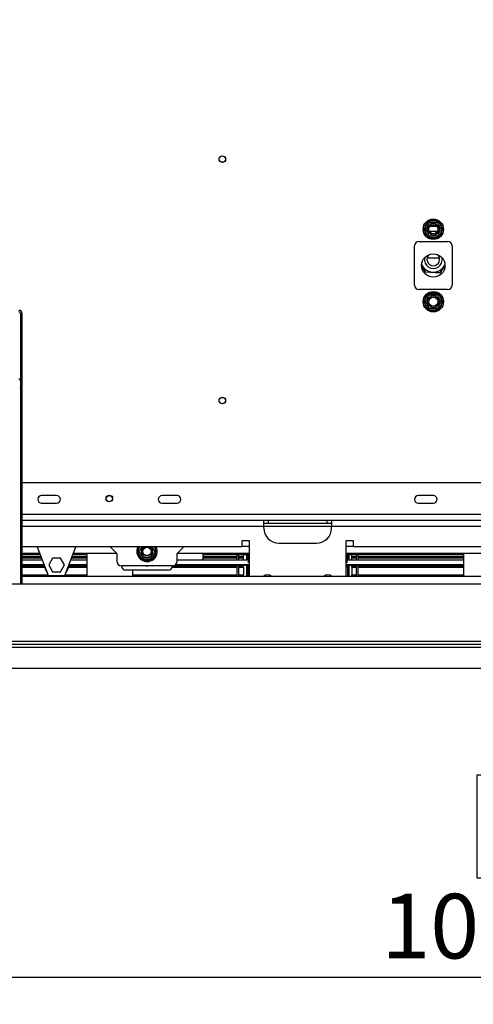
# Model space of a CAD drawing. Units: millimetres. Extents: x 125 to 4874, y 61 to 3614.
# Drawn here: x 1620 to 1921, y 206 to 859 of the extents above; entities that cross this region are included whole.
import ezdxf

# ---------------------------------------------------------------- set-up
doc = ezdxf.new("R2010")
doc.units = ezdxf.units.MM
doc.header["$LTSCALE"] = 18
doc.layers.add('FORMAT', color=7, linetype='Continuous')
doc.styles.add('SLDTEXTSTYLE1', font='TXT', dxfattribs={"width": 0.75})
doc.dimstyles.new('SLDDIMSTYLE0', dxfattribs={"dimtxt": 42.8625, "dimasz": 23.4, "dimexe": 0, "dimexo": 0.0625, "dimgap": 10.715625, "dimtad": 1, "dimdec": 0, "dimrnd": 1e-09, "dimzin": 12, "dimdsep": 46, "dimtxsty": 'SLDTEXTSTYLE1', "dimsah": 1, "dimcen": 0.09, "dimadec": 0, "dimazin": 3, "dimtfac": 1, "dimtdec": 0, "dimtofl": 0, "dimtmove": 0, "dimatfit": 3, "dimfxl": 0, "dimfrac": 2, "dimtolj": 1, "dimtzin": 12, "dimarcsym": 0})
doc.dimstyles.new('SLDDIMSTYLE2', dxfattribs={"dimtxt": 42.8625, "dimasz": 23.4, "dimexe": 0, "dimexo": 0.0625, "dimgap": 10.715625, "dimtad": 0, "dimtih": 1, "dimtoh": 1, "dimdec": 0, "dimrnd": 1e-09, "dimzin": 12, "dimdsep": 46, "dimtxsty": 'SLDTEXTSTYLE1', "dimblk1": 'NONE', "dimsah": 1, "dimcen": 0, "dimadec": 0, "dimazin": 3, "dimtfac": 1, "dimtdec": 0, "dimtmove": 0, "dimatfit": 3, "dimldrblk": 'NONE', "dimfxl": 0, "dimfrac": 2, "dimtolj": 1, "dimtzin": 12, "dimarcsym": 0})

# ---------------------------------------------------------------- blocks, each defined once
blk = doc.blocks.new('_D_8')
at = {"layer": 'FORMAT'}
for p, q in [((1710.57, 1186.59), (1697.53, 1186.59)), ((1697.53, 1186.59), (1697.53, 1110.39)), ((1802.17, 1186.59), (1815.21, 1186.59)), ((1815.21, 1186.59), (1815.21, 1110.39)), ((1781.17, 1178.17), (1745.54, 1118.8)), ((1697.53, 1110.39), (1710.57, 1110.39)), ((1815.21, 1110.39), (1802.17, 1110.39)), ((1479.39, 844.62), (1594.36, 1044.55)), ((1594.36, 1044.55), (1889.8, 1044.55)), ((1379.68, 671.24), (1479.39, 844.62))]:
    blk.add_line(p, q, dxfattribs=at)
blk.add_solid([(1479.39, 844.62), (1494.95, 862.66), (1487.15, 867.15)], dxfattribs=at)
at = {"layer": 'FORMAT', "attachment_point": 1, "style": 'SLDTEXTSTYLE1'}
for s, insert, char_height in [('7', (1742.24, 1185.32), 28.57), ('7', (1710.57, 1172.01), 42.86), ('"', (1784.47, 1172.01), 42.86), ('8', (1763.35, 1147.22), 28.57), ('%%c', (1622.94, 1099.8), 42.862), ('200mm', (1687.63, 1099.8), 42.862)]:
    blk.add_mtext(s, dxfattribs=dict(at, insert=insert, char_height=char_height))
blk = doc.blocks.new('_None')
blk = doc.blocks.new('_D_10')
at = {"layer": 'FORMAT'}
for p, q in [((1429.53, 739.93), (1429.53, 206.22)), ((2497.03, 410.96), (2497.03, 206.22)), ((1936.44, 358.16), (1923.4, 358.16)), ((1923.4, 358.16), (1923.4, 290.06)), ((2017.48, 358.16), (2030.52, 358.16)), ((2030.52, 358.16), (2030.52, 290.06)), ((1923.4, 290.06), (1936.44, 290.06)), ((2030.52, 290.06), (2017.48, 290.06)), ((1429.53, 224.22), (2497.03, 224.22))]:
    blk.add_line(p, q, dxfattribs=at)
for points in [[(1429.53, 224.22), (1452.93, 219.72), (1452.93, 228.72)], [(2497.03, 224.22), (2473.63, 228.72), (2473.63, 219.72)]]:
    blk.add_solid(points, dxfattribs=at)
at = {"layer": 'FORMAT', "char_height": 42.862, "attachment_point": 1, "style": 'SLDTEXTSTYLE1'}
for s, insert in [('42"', (1936.44, 345.31)), ('1068mm', (1860.04, 279.47))]:
    blk.add_mtext(s, dxfattribs=dict(at, insert=insert))

msp = doc.modelspace()

# ---------------------------------------------------------------- linework, layer by layer
at = {"color": 7, "linetype": 'Continuous', "lineweight": 25}
for p, q in [((1888.59, 720.73), (1890.87, 724.68)), ((1890.87, 724.68), (1891.45, 725.28)), ((1890.87, 724.68), (1891.73, 724.18)), ((1891.45, 725.28), (1892.25, 725.48)), ((1892.25, 724.48), (1892.25, 725.48)), ((1892.25, 725.48), (1896.81, 725.48)), ((1896.81, 724.48), (1896.81, 725.48)), ((1896.81, 725.48), (1897.62, 725.28)), ((1897.33, 724.18), (1898.2, 724.68)), ((1897.62, 725.28), (1898.2, 724.68)), ((1898.2, 724.68), (1900.48, 720.73)), ((1888.36, 719.93), (1888.59, 720.73)), ((1888.59, 719.13), (1888.36, 719.93)), ((1888.59, 720.73), (1889.45, 720.23)), ((1888.59, 719.13), (1889.45, 719.63)), ((1890.87, 715.18), (1888.59, 719.13)), ((1892.3, 721.93), (1896.77, 721.93)), ((1900.48, 719.13), (1898.2, 715.18)), ((1899.61, 720.23), (1900.48, 720.73)), ((1899.61, 719.63), (1900.48, 719.13)), ((1900.48, 720.73), (1900.71, 719.93)), ((1900.71, 719.93), (1900.48, 719.13)), ((1885.03, 711.93), (1904.03, 711.93)), ((1890.87, 715.18), (1891.73, 715.68)), ((1891.45, 714.58), (1890.87, 715.18)), ((1892.25, 714.38), (1891.45, 714.58)), ((1892.25, 714.38), (1892.25, 715.38)), ((1896.81, 714.38), (1892.25, 714.38)), ((1896.81, 714.38), (1896.81, 715.38)), ((1897.62, 714.58), (1896.81, 714.38)), ((1897.33, 715.68), (1898.2, 715.18)), ((1898.2, 715.18), (1897.62, 714.58)), ((1882.03, 682.93), (1882.03, 708.93)), ((1907.03, 708.93), (1907.03, 682.93)), ((1890.48, 701.03), (1898.59, 701.03)), ((1889.1, 691.62), (1886.79, 696.19)), ((1886.8, 696.39), (1889.17, 691.71)), ((1898.97, 691.17), (1902.28, 696.24)), ((1902.28, 696.07), (1899.02, 691.07)), ((1899.02, 691.07), (1889.1, 691.62)), ((1889.17, 691.71), (1898.97, 691.17)), ((1904.03, 679.93), (1885.03, 679.93)), ((1888.36, 671.93), (1888.59, 672.73)), ((1888.59, 672.73), (1890.87, 676.68)), ((1888.59, 672.73), (1889.45, 672.23)), ((1890.87, 676.68), (1891.45, 677.28)), ((1890.87, 676.68), (1891.73, 676.18)), ((1891.45, 677.28), (1892.25, 677.48)), ((1892.25, 676.48), (1892.25, 677.48)), ((1892.25, 677.48), (1896.81, 677.48)), ((1896.81, 676.48), (1896.81, 677.48)), ((1896.81, 677.48), (1897.62, 677.28)), ((1897.33, 676.18), (1898.2, 676.68)), ((1897.62, 677.28), (1898.2, 676.68)), ((1898.2, 676.68), (1900.48, 672.73)), ((1899.61, 672.23), (1900.48, 672.73)), ((1900.48, 672.73), (1900.71, 671.93)), ((1888.59, 671.13), (1888.36, 671.93)), ((1888.59, 671.13), (1889.45, 671.63)), ((1890.87, 667.18), (1888.59, 671.13)), ((1890.87, 667.18), (1891.73, 667.68)), ((1891.45, 666.58), (1890.87, 667.18)), ((1892.25, 666.38), (1891.45, 666.58)), ((1892.25, 666.38), (1892.25, 667.38)), ((1896.81, 666.38), (1892.25, 666.38)), ((1896.81, 666.38), (1896.81, 667.38)), ((1897.62, 666.58), (1896.81, 666.38)), ((1897.33, 667.68), (1898.2, 667.18)), ((1898.2, 667.18), (1897.62, 666.58)), ((1900.48, 671.13), (1898.2, 667.18)), ((1899.61, 671.63), (1900.48, 671.13)), ((1900.71, 671.93), (1900.48, 671.13)), ((1620.53, 664.22), (1620.53, 658.42)), ((1620.53, 664.22), (1621.53, 664.22)), ((1621.53, 664.22), (1621.53, 658.42)), ((1621.53, 658.42), (1620.53, 658.42)), ((1620.53, 658.42), (1620.53, 614.52)), ((1621.53, 658.42), (1621.53, 614.52)), ((1621.53, 614.52), (1620.53, 614.52)), ((1620.53, 614.08), (1620.53, 614.52)), ((1620.53, 614.08), (1621.53, 614.08)), ((1620.53, 614.08), (1620.53, 484.93)), ((1621.53, 614.08), (1621.53, 614.52)), ((1621.53, 614.08), (1621.53, 484.93)), ((1959.28, 551.93), (1621.53, 551.93)), ((1644.53, 543.43), (1634.53, 543.43)), ((1724.53, 543.43), (1714.53, 543.43)), ((1894.53, 543.43), (1884.53, 543.43)), ((1634.53, 538.43), (1644.53, 538.43)), ((1714.53, 538.43), (1724.53, 538.43)), ((1884.53, 538.43), (1894.53, 538.43)), ((1782.03, 526.93), (1621.53, 526.93)), ((1782.03, 522.93), (1782.03, 526.93)), ((1827.03, 526.93), (1782.03, 526.93)), ((1785.03, 524.93), (1782.03, 524.93)), ((1782.03, 521.93), (1782.03, 522.93)), ((1785.03, 526.93), (1785.03, 524.93)), ((1824.03, 524.93), (1785.03, 524.93)), ((1824.03, 524.93), (1824.03, 526.93)), ((1827.03, 524.93), (1824.03, 524.93)), ((2032.03, 526.93), (1827.03, 526.93)), ((1827.03, 526.93), (1827.03, 522.93)), ((1827.03, 521.93), (1827.03, 522.93)), ((2032.03, 522.93), (1827.03, 522.93)), ((1767.53, 509.43), (1621.53, 509.43)), ((1631.73, 509.43), (1639.03, 490.43)), ((1650.03, 490.43), (1657.34, 509.43)), ((1680.03, 509.43), (1684.53, 504.93)), ((1724.53, 504.93), (1729.03, 509.43)), ((1772.53, 513.43), (1767.53, 513.43)), ((1767.53, 513.43), (1767.53, 509.43)), ((1767.53, 509.93), (1772.53, 509.93)), ((1772.53, 489.93), (1772.53, 513.43)), ((1792.03, 511.93), (1817.03, 511.93)), ((1841.53, 513.43), (1836.53, 513.43)), ((1836.53, 513.43), (1836.53, 489.93)), ((1836.53, 509.93), (1841.53, 509.93)), ((1841.53, 509.43), (1841.53, 513.43)), ((2017.53, 509.43), (1841.53, 509.43)), ((1633.46, 504.93), (1621.53, 504.93)), ((1633.73, 504.23), (1621.53, 504.23)), ((1621.53, 503.06), (1634.18, 503.06)), ((1621.53, 502.78), (1634.28, 502.78)), ((1654.78, 502.78), (1664.83, 502.78)), ((1654.89, 503.06), (1664.83, 503.06)), ((1664.83, 504.23), (1655.34, 504.23)), ((1684.53, 504.93), (1655.61, 504.93)), ((1664.83, 489.93), (1664.83, 504.93)), ((1684.53, 504.93), (1684.53, 499.93)), ((1698.36, 506.43), (1698.59, 507.23)), ((1698.59, 505.63), (1698.36, 506.43)), ((1699.45, 506.73), (1698.59, 507.23)), ((1699.45, 506.13), (1698.59, 505.63)), ((1700.87, 501.68), (1698.59, 505.63)), ((1710.48, 505.63), (1708.2, 501.68)), ((1710.48, 507.23), (1709.61, 506.73)), ((1710.48, 505.63), (1709.61, 506.13)), ((1710.48, 507.23), (1710.71, 506.43)), ((1710.71, 506.43), (1710.48, 505.63)), ((1772.53, 504.93), (1724.53, 504.93)), ((1724.53, 499.93), (1724.53, 504.93)), ((1741.53, 504.93), (1741.53, 501.23)), ((1770.53, 504.23), (1741.53, 504.23)), ((1741.53, 503.06), (1764.33, 503.06)), ((1741.53, 502.78), (1764.33, 502.78)), ((1764.33, 500.83), (1764.33, 504.23)), ((1765.53, 500.83), (1765.53, 504.23)), ((1765.53, 503.06), (1768.53, 503.06)), ((1765.53, 502.78), (1768.53, 502.78)), ((1768.53, 503.06), (1768.53, 504.23)), ((1768.53, 502.78), (1768.53, 503.06)), ((1768.53, 502.32), (1768.53, 502.78)), ((1770.53, 504.23), (1770.53, 504.93)), ((1770.53, 504.93), (1770.53, 500.83)), ((1771.53, 504.93), (1771.53, 500.83)), ((1772.53, 504.23), (1771.53, 504.23)), ((2022.53, 504.93), (1836.53, 504.93)), ((1836.53, 504.23), (1837.53, 504.23)), ((1837.53, 504.93), (1837.53, 500.83)), ((1838.53, 504.93), (1838.53, 500.83)), ((1838.53, 504.23), (1838.53, 504.93)), ((1914.83, 504.23), (1838.53, 504.23)), ((1840.53, 503.06), (1840.53, 504.23)), ((1840.53, 502.78), (1840.53, 503.06)), ((1840.53, 503.06), (1843.53, 503.06)), ((1840.53, 502.78), (1843.53, 502.78)), ((1840.53, 502.32), (1840.53, 502.78)), ((1843.53, 500.83), (1843.53, 504.23)), ((1844.73, 500.83), (1844.73, 504.23)), ((1844.73, 503.06), (1914.83, 503.06)), ((1844.73, 502.78), (1914.83, 502.78)), ((1914.83, 489.93), (1914.83, 504.93)), ((1621.53, 502.32), (1634.46, 502.32)), ((1621.53, 502.27), (1634.48, 502.27)), ((1621.53, 502.12), (1634.54, 502.12)), ((1621.53, 500.83), (1635.03, 500.83)), ((1621.53, 497.84), (1636.18, 497.84)), ((1636.49, 497.03), (1621.53, 497.03)), ((1621.53, 496.42), (1636.6, 496.42)), ((1621.53, 496.13), (1636.65, 496.13)), ((1621.53, 496.08), (1636.66, 496.08)), ((1641.91, 502.03), (1639.28, 497.48)), ((1639.28, 497.48), (1641.91, 492.93)), ((1647.16, 502.03), (1641.91, 502.03)), ((1649.79, 497.48), (1647.16, 502.03)), ((1647.16, 492.93), (1649.79, 497.48)), ((1652.41, 496.08), (1664.83, 496.08)), ((1652.42, 496.13), (1664.83, 496.13)), ((1652.46, 496.42), (1664.83, 496.42)), ((1664.83, 497.03), (1652.57, 497.03)), ((1652.88, 497.84), (1664.83, 497.84)), ((1654.03, 500.83), (1664.83, 500.83)), ((1654.53, 502.12), (1664.83, 502.12)), ((1654.59, 502.27), (1664.83, 502.27)), ((1654.61, 502.32), (1664.83, 502.32)), ((1721.53, 496.93), (1687.53, 496.93)), ((1701.73, 502.18), (1700.87, 501.68)), ((1701.45, 501.08), (1700.87, 501.68)), ((1702.25, 500.88), (1701.45, 501.08)), ((1702.25, 501.88), (1702.25, 500.88)), ((1706.81, 500.88), (1702.25, 500.88)), ((1706.81, 501.88), (1706.81, 500.88)), ((1707.62, 501.08), (1706.81, 500.88)), ((1708.2, 501.68), (1707.33, 502.18)), ((1708.2, 501.68), (1707.62, 501.08)), ((1721.41, 496.08), (1764.33, 496.08)), ((1721.42, 496.13), (1764.33, 496.13)), ((1721.49, 496.42), (1764.33, 496.42)), ((1772.53, 497.03), (1722.32, 497.03)), ((1723.68, 497.84), (1772.53, 497.84)), ((1724.53, 500.83), (1772.53, 500.83)), ((1741.51, 500.83), (1741.53, 501.23)), ((1741.53, 502.32), (1764.33, 502.32)), ((1741.53, 502.27), (1764.33, 502.27)), ((1741.53, 502.12), (1764.33, 502.12)), ((1764.33, 489.93), (1764.33, 497.03)), ((1765.53, 502.32), (1768.53, 502.32)), ((1765.53, 502.27), (1768.53, 502.27)), ((1765.53, 502.12), (1768.53, 502.12)), ((1765.53, 489.93), (1765.53, 497.03)), ((1765.53, 496.42), (1768.53, 496.42)), ((1765.53, 496.13), (1768.53, 496.13)), ((1765.53, 496.08), (1768.53, 496.08)), ((1768.53, 500.83), (1768.53, 502.12)), ((1768.53, 496.42), (1768.53, 497.03)), ((1768.53, 496.13), (1768.53, 496.42)), ((1768.53, 496.08), (1768.53, 496.13)), ((1768.53, 496.08), (1768.53, 490.97)), ((1770.53, 497.03), (1770.53, 489.93)), ((1771.53, 497.03), (1771.53, 489.93)), ((1836.53, 500.83), (1914.83, 500.83)), ((1836.53, 497.84), (1914.83, 497.84)), ((1914.83, 497.03), (1836.53, 497.03)), ((1837.53, 497.03), (1837.53, 489.93)), ((1838.53, 497.03), (1838.53, 489.93)), ((1840.53, 502.32), (1843.53, 502.32)), ((1840.53, 502.27), (1843.53, 502.27)), ((1840.53, 502.12), (1840.53, 502.27)), ((1840.53, 502.12), (1843.53, 502.12)), ((1840.53, 500.83), (1840.53, 502.12)), ((1840.53, 496.42), (1840.53, 497.03)), ((1840.53, 496.13), (1840.53, 496.42)), ((1840.53, 496.42), (1843.53, 496.42)), ((1840.53, 496.13), (1843.53, 496.13)), ((1840.53, 496.08), (1840.53, 496.13)), ((1840.53, 496.08), (1843.53, 496.08)), ((1840.53, 496.08), (1840.53, 490.97)), ((1843.53, 489.93), (1843.53, 497.03)), ((1844.73, 502.32), (1914.83, 502.32)), ((1844.73, 502.27), (1914.83, 502.27)), ((1844.73, 502.12), (1914.83, 502.12)), ((1844.73, 489.93), (1844.73, 497.03)), ((1844.73, 496.42), (1914.83, 496.42)), ((1844.73, 496.13), (1914.83, 496.13)), ((1844.73, 496.08), (1914.83, 496.08)), ((1621.53, 490.97), (1638.83, 490.97)), ((1621.53, 490.67), (1638.94, 490.67)), ((1621.53, 489.93), (2454.03, 489.93)), ((1639.03, 490.43), (1650.03, 490.43)), ((1641.2, 490.43), (1642.57, 489.93)), ((1641.91, 492.93), (1647.16, 492.93)), ((1650.13, 490.67), (1664.83, 490.67)), ((1650.24, 490.97), (1664.83, 490.97)), ((1718.53, 493.93), (1690.53, 493.93)), ((1694.83, 493.93), (1694.83, 489.93)), ((1694.83, 490.97), (1764.33, 490.97)), ((1694.83, 490.67), (1764.33, 490.67)), ((1765.53, 490.97), (1768.53, 490.97)), ((1765.53, 490.67), (1768.53, 490.67)), ((1768.53, 490.67), (1768.53, 490.97)), ((1768.53, 489.93), (1768.53, 490.67)), ((1771.53, 495.93), (1772.53, 495.93)), ((1837.53, 495.93), (1836.53, 495.93)), ((1840.53, 490.97), (1843.53, 490.97)), ((1840.53, 490.67), (1840.53, 490.97)), ((1840.53, 489.93), (1840.53, 490.67)), ((1840.53, 490.67), (1843.53, 490.67)), ((1844.73, 490.97), (1914.83, 490.97)), ((1844.73, 490.67), (1914.83, 490.67)), ((383.03, 484.93), (2476.03, 484.93)), ((1469.53, 446.93), (2323.03, 446.93)), ((1469.53, 444.93), (2323.03, 444.93)), ((460.13, 442.93), (2475.03, 442.93)), ((460.13, 428.93), (2496.93, 428.93))]:
    msp.add_line(p, q, dxfattribs=at)
at = {"color": 8, "linetype": 'Continuous', "lineweight": 25}
for p, q in [((1897.13, 718.43), (1891.94, 718.43)), ((2337.03, 530.93), (1621.53, 530.93)), ((1782.03, 522.93), (1621.53, 522.93)), ((1827.03, 522.93), (1782.03, 522.93)), ((1698.59, 507.23), (1699.86, 509.43)), ((1709.21, 509.43), (1710.48, 507.23)), ((1772.11, 504.23), (1772.11, 500.7)), ((1836.96, 504.23), (1836.96, 500.7))]:
    msp.add_line(p, q, dxfattribs=at)
at = {"color": 7, "linetype": 'Continuous', "lineweight": 25, "flags": 128}
for points in [[(1641.89, 489.93), (1641.04, 490.28), (1640.75, 490.43)], [(1646.49, 489.93), (1647.67, 490.34), (1647.87, 490.43)], [(1648.31, 490.43), (1647.75, 490.16), (1647.18, 489.93)]]:
    msp.add_lwpolyline(points, dxfattribs=at)
at = {"color": 7, "linetype": 'Continuous', "lineweight": 25}
for centre, radius in [((1754.53, 766.43), 2.2), ((1754.53, 766.43), 2.1), ((1894.53, 719.93), 6.75), ((1894.53, 719.93), 3.94), ((1894.53, 719.93), 3), ((1894.53, 695.93), 7.75), ((1894.53, 671.93), 6.75), ((1894.53, 671.93), 3.94), ((1894.53, 671.93), 3), ((1754.53, 606.43), 2.2), ((1754.53, 606.43), 2.1), ((1679.53, 541.43), 2.2), ((1679.53, 541.43), 2.1), ((1704.53, 506.43), 3), ((1704.53, 506.43), 2.9), ((1704.53, 506.43), 2.8)]:
    msp.add_circle(centre, radius, dxfattribs=at)
for centre, radius, start, end in [((1894.53, 719.93), 6, 127.66835, 172.33165), ((1894.53, 719.93), 6, 67.66835, 112.33165), ((1894.53, 719.93), 6, 7.66835, 52.33165), ((1894.53, 719.93), 6, 187.66835, 232.33165), ((1894.53, 719.93), 6, 307.66835, 352.33165), ((1885.03, 708.93), 3, 90, 180), ((1894.53, 719.93), 6, 247.66835, 292.33165), ((1904.03, 708.93), 3, 0, 90), ((1894.53, 699.93), 6, 170.33044, 9.66957), ((1894.53, 699.93), 4.2, 128.15106, 51.84894), ((1894.53, 699.93), 8.4, 203.22278, 336.77722), ((1885.03, 682.93), 3, 180, 270), ((1904.03, 682.93), 3, 270, 0), ((1894.53, 671.93), 6, 127.66835, 172.33165), ((1894.53, 671.93), 6, 67.66835, 112.33165), ((1894.53, 671.93), 6, 7.66835, 52.33165), ((1619.57, 664.18), 1.97, 1.01019, 90.97576), ((1894.53, 671.93), 6, 187.66835, 232.33165), ((1894.53, 671.93), 6, 247.66835, 292.33165), ((1894.53, 671.93), 6, 307.66835, 352.33165), ((1619.55, 664.2), 0.983, 1.01019, 90.97576), ((1634.53, 540.93), 2.5, 90, 270), ((1644.53, 540.93), 2.5, 270, 90), ((1714.53, 540.93), 2.5, 90, 270), ((1724.53, 540.93), 2.5, 270, 90), ((1884.53, 540.93), 2.5, 90, 270), ((1894.53, 540.93), 2.5, 270, 90), ((1792.03, 521.93), 10, 180, 270), ((1817.03, 521.93), 10, 270, 0), ((1704.53, 506.43), 6.75, 153.6122, 300), ((1704.53, 506.43), 3.94, 130.41744, 300), ((1704.53, 506.43), 3.94, 300, 49.58256), ((1704.53, 506.43), 6.75, 300, 26.3878), ((1704.53, 506.43), 6, 187.66835, 232.33165), ((1704.53, 506.43), 6, 307.66835, 352.33165), ((1644.53, 497.48), 8, 184.37802, 217.697), ((1644.53, 497.48), 7.8, 190.33053, 211.74449), ((1644.53, 497.48), 8, 322.303, 355.62198), ((1644.53, 497.48), 7.8, 328.25551, 349.66947), ((1687.53, 499.93), 3, 180, 270), ((1690.53, 496.93), 3, 180, 270), ((1704.53, 506.43), 6, 247.66835, 292.33165), ((1704.53, 499.93), 3.1, 255.40745, 284.59255), ((1718.53, 496.93), 3, 270, 0), ((1721.53, 499.93), 3, 270, 0), ((1774.53, 498.93), 3, 131.81031, 180), ((1834.53, 498.93), 3, 360, 48.18969), ((1784.53, 487.43), 3.5, 45.58469, 134.41531), ((1824.53, 487.43), 3.5, 45.58469, 134.41531)]:
    msp.add_arc(centre, radius, start, end, dxfattribs=at)
at = {"color": 8, "linetype": 'Continuous', "lineweight": 25}
for start, end in [(150, 172.33165), (7.66835, 30)]:
    msp.add_arc((1704.53, 506.43), 6, start, end, dxfattribs=at)
at = {"color": 7, "linetype": 'Continuous', "lineweight": 25}
for points, knots in [([(1889.28, 719.93), (1889.29, 719.96), (1889.33, 720.01), (1889.57, 720.43), (1889.94, 721.07), (1890.38, 721.83), (1890.81, 722.58), (1891.19, 723.24), (1891.52, 723.82), (1891.78, 724.26), (1891.89, 724.46), (1891.9, 724.47), (1891.91, 724.48)], [0, 0, 0, 0, 0.115719, 0.231594, 0.349263, 0.455471, 0.550002, 0.639991, 0.733866, 0.836939, 0.950516, 1, 1, 1, 1]), ([(1891.45, 725.28), (1891.45, 725.28), (1891.47, 725.24), (1891.55, 725.09), (1891.68, 724.87), (1891.81, 724.65), (1891.89, 724.51), (1891.9, 724.49), (1891.91, 724.48)], [0, 0, 0, 0, 0.004162, 0.09651, 0.357505, 0.581507, 0.790467, 1, 1, 1, 1]), ([(1891.91, 724.48), (1891.94, 724.48), (1892, 724.48), (1892.49, 724.48), (1893.22, 724.48), (1894.11, 724.48), (1894.97, 724.48), (1895.74, 724.48), (1896.4, 724.48), (1896.9, 724.48), (1897.14, 724.48), (1897.15, 724.48), (1897.16, 724.48)], [0, 0, 0, 0, 0.1157185, 0.2315943, 0.3492626, 0.4554707, 0.5500022, 0.639991, 0.7338656, 0.8369388, 0.9505161, 1, 1, 1, 1]), ([(1897.16, 724.48), (1897.17, 724.49), (1897.18, 724.51), (1897.26, 724.65), (1897.38, 724.87), (1897.51, 725.09), (1897.6, 725.24), (1897.62, 725.28), (1897.62, 725.28)], [0, 0, 0, 0, 0.209533, 0.418493, 0.642495, 0.90349, 0.995838, 1, 1, 1, 1]), ([(1897.16, 724.48), (1897.17, 724.46), (1897.2, 724.41), (1897.43, 724.01), (1897.8, 723.36), (1898.18, 722.71), (1898.54, 722.09), (1898.89, 721.49), (1899.25, 720.85), (1899.55, 720.34), (1899.75, 719.99), (1899.78, 719.95), (1899.79, 719.93)], [0, 0, 0, 0, 0.103374, 0.227402, 0.345681, 0.452315, 0.499829, 0.594514, 0.689001, 0.787163, 0.89589, 1, 1, 1, 1]), ([(1888.36, 719.93), (1888.36, 719.93), (1888.41, 719.93), (1888.57, 719.93), (1888.83, 719.93), (1889.08, 719.93), (1889.25, 719.93), (1889.27, 719.93), (1889.28, 719.93)], [0, 0, 0, 0, 0.004162, 0.09651, 0.357505, 0.581507, 0.790467, 1, 1, 1, 1]), ([(1891.91, 715.38), (1891.89, 715.4), (1891.87, 715.45), (1891.64, 715.85), (1891.26, 716.49), (1890.89, 717.15), (1890.53, 717.77), (1890.18, 718.37), (1889.81, 719.01), (1889.52, 719.52), (1889.32, 719.86), (1889.29, 719.91), (1889.28, 719.93)], [0, 0, 0, 0, 0.1033737, 0.2274024, 0.3456813, 0.4523152, 0.4998294, 0.5945143, 0.6890008, 0.787163, 0.8958903, 1, 1, 1, 1]), ([(1899.79, 719.93), (1899.77, 719.9), (1899.74, 719.85), (1899.5, 719.43), (1899.13, 718.79), (1898.69, 718.02), (1898.26, 717.28), (1897.87, 716.61), (1897.54, 716.04), (1897.29, 715.6), (1897.17, 715.4), (1897.16, 715.38), (1897.16, 715.38)], [0, 0, 0, 0, 0.115719, 0.231594, 0.349263, 0.455471, 0.550002, 0.639991, 0.733866, 0.836939, 0.950516, 1, 1, 1, 1]), ([(1899.79, 719.93), (1899.8, 719.93), (1899.82, 719.93), (1899.98, 719.93), (1900.23, 719.93), (1900.49, 719.93), (1900.66, 719.93), (1900.71, 719.93), (1900.71, 719.93)], [0, 0, 0, 0, 0.209533, 0.418493, 0.642495, 0.90349, 0.995838, 1, 1, 1, 1]), ([(1891.45, 714.58), (1891.45, 714.58), (1891.47, 714.62), (1891.55, 714.77), (1891.68, 714.99), (1891.81, 715.21), (1891.89, 715.35), (1891.9, 715.37), (1891.91, 715.38)], [0, 0, 0, 0, 0.004162, 0.09651, 0.357505, 0.581507, 0.790467, 1, 1, 1, 1]), ([(1897.16, 715.38), (1897.13, 715.38), (1897.07, 715.38), (1896.58, 715.38), (1895.84, 715.38), (1894.96, 715.38), (1894.1, 715.38), (1893.33, 715.38), (1892.67, 715.38), (1892.16, 715.38), (1891.93, 715.38), (1891.91, 715.38), (1891.91, 715.38)], [0, 0, 0, 0, 0.115719, 0.231594, 0.349263, 0.455471, 0.550002, 0.639991, 0.733866, 0.836939, 0.950516, 1, 1, 1, 1]), ([(1897.16, 715.38), (1897.17, 715.37), (1897.18, 715.35), (1897.26, 715.21), (1897.38, 714.99), (1897.51, 714.77), (1897.6, 714.62), (1897.62, 714.58), (1897.62, 714.58)], [0, 0, 0, 0, 0.2095327, 0.4184926, 0.6424952, 0.9034901, 0.9958384, 1, 1, 1, 1]), ([(1889.28, 671.93), (1889.29, 671.96), (1889.33, 672.01), (1889.57, 672.43), (1889.94, 673.07), (1890.38, 673.83), (1890.81, 674.58), (1891.19, 675.24), (1891.52, 675.82), (1891.78, 676.26), (1891.89, 676.46), (1891.9, 676.47), (1891.91, 676.48)], [0, 0, 0, 0, 0.115719, 0.231594, 0.349263, 0.455471, 0.550002, 0.639991, 0.733866, 0.836939, 0.950516, 1, 1, 1, 1]), ([(1891.45, 677.28), (1891.45, 677.28), (1891.47, 677.24), (1891.55, 677.09), (1891.68, 676.87), (1891.81, 676.65), (1891.89, 676.51), (1891.9, 676.49), (1891.91, 676.48)], [0, 0, 0, 0, 0.004162, 0.09651, 0.357505, 0.581507, 0.790467, 1, 1, 1, 1]), ([(1891.91, 676.48), (1891.94, 676.48), (1892, 676.48), (1892.49, 676.48), (1893.22, 676.48), (1894.11, 676.48), (1894.97, 676.48), (1895.74, 676.48), (1896.4, 676.48), (1896.9, 676.48), (1897.14, 676.48), (1897.15, 676.48), (1897.16, 676.48)], [0, 0, 0, 0, 0.1157185, 0.2315943, 0.3492626, 0.4554707, 0.5500022, 0.639991, 0.7338656, 0.8369388, 0.9505161, 1, 1, 1, 1]), ([(1897.16, 676.48), (1897.17, 676.49), (1897.18, 676.51), (1897.26, 676.65), (1897.38, 676.87), (1897.51, 677.09), (1897.6, 677.24), (1897.62, 677.28), (1897.62, 677.28)], [0, 0, 0, 0, 0.209533, 0.418493, 0.642495, 0.90349, 0.995838, 1, 1, 1, 1]), ([(1897.16, 676.48), (1897.17, 676.46), (1897.2, 676.41), (1897.43, 676.01), (1897.8, 675.36), (1898.18, 674.71), (1898.54, 674.09), (1898.89, 673.49), (1899.25, 672.85), (1899.55, 672.34), (1899.75, 671.99), (1899.78, 671.95), (1899.79, 671.93)], [0, 0, 0, 0, 0.103374, 0.227402, 0.345681, 0.452315, 0.499829, 0.594514, 0.689001, 0.787163, 0.89589, 1, 1, 1, 1]), ([(1888.36, 671.93), (1888.36, 671.93), (1888.41, 671.93), (1888.57, 671.93), (1888.83, 671.93), (1889.08, 671.93), (1889.25, 671.93), (1889.27, 671.93), (1889.28, 671.93)], [0, 0, 0, 0, 0.004162, 0.09651, 0.357505, 0.581507, 0.790467, 1, 1, 1, 1]), ([(1891.91, 667.38), (1891.89, 667.4), (1891.87, 667.45), (1891.64, 667.85), (1891.26, 668.49), (1890.89, 669.15), (1890.53, 669.77), (1890.18, 670.37), (1889.81, 671.01), (1889.52, 671.52), (1889.32, 671.86), (1889.29, 671.91), (1889.28, 671.93)], [0, 0, 0, 0, 0.103374, 0.227402, 0.345681, 0.452315, 0.499829, 0.594514, 0.689001, 0.787163, 0.89589, 1, 1, 1, 1]), ([(1891.45, 666.58), (1891.45, 666.58), (1891.47, 666.62), (1891.55, 666.77), (1891.68, 666.99), (1891.81, 667.21), (1891.89, 667.35), (1891.9, 667.37), (1891.91, 667.38)], [0, 0, 0, 0, 0.004162, 0.09651, 0.357505, 0.581507, 0.790467, 1, 1, 1, 1]), ([(1897.16, 667.38), (1897.13, 667.38), (1897.07, 667.38), (1896.58, 667.38), (1895.84, 667.38), (1894.96, 667.38), (1894.1, 667.38), (1893.33, 667.38), (1892.67, 667.38), (1892.16, 667.38), (1891.93, 667.38), (1891.91, 667.38), (1891.91, 667.38)], [0, 0, 0, 0, 0.115719, 0.231594, 0.349263, 0.455471, 0.550002, 0.639991, 0.733866, 0.836939, 0.950516, 1, 1, 1, 1]), ([(1899.79, 671.93), (1899.77, 671.9), (1899.74, 671.85), (1899.5, 671.43), (1899.13, 670.79), (1898.69, 670.02), (1898.26, 669.28), (1897.87, 668.61), (1897.54, 668.04), (1897.29, 667.6), (1897.17, 667.4), (1897.16, 667.38), (1897.16, 667.38)], [0, 0, 0, 0, 0.115719, 0.231594, 0.349263, 0.455471, 0.550002, 0.639991, 0.733866, 0.836939, 0.950516, 1, 1, 1, 1]), ([(1897.16, 667.38), (1897.17, 667.37), (1897.18, 667.35), (1897.26, 667.21), (1897.38, 666.99), (1897.51, 666.77), (1897.6, 666.62), (1897.62, 666.58), (1897.62, 666.58)], [0, 0, 0, 0, 0.2095327, 0.4184926, 0.6424952, 0.9034901, 0.9958384, 1, 1, 1, 1]), ([(1899.79, 671.93), (1899.8, 671.93), (1899.82, 671.93), (1899.98, 671.93), (1900.23, 671.93), (1900.49, 671.93), (1900.66, 671.93), (1900.71, 671.93), (1900.71, 671.93)], [0, 0, 0, 0, 0.209533, 0.418493, 0.642495, 0.90349, 0.995838, 1, 1, 1, 1]), ([(1699.28, 506.43), (1699.29, 506.46), (1699.33, 506.51), (1699.57, 506.93), (1699.94, 507.57), (1700.38, 508.33), (1700.75, 508.98), (1700.95, 509.32), (1701.01, 509.43)], [0, 0, 0, 0, 0.1931601, 0.3865826, 0.5829972, 0.7602823, 0.9180765, 1, 1, 1, 1]), ([(1708.06, 509.43), (1708.13, 509.31), (1708.26, 509.08), (1708.54, 508.58), (1708.89, 507.99), (1709.25, 507.35), (1709.55, 506.84), (1709.75, 506.49), (1709.78, 506.45), (1709.79, 506.43)], [0, 0, 0, 0, 0.087642, 0.166794, 0.324524, 0.481924, 0.645447, 0.826569, 1, 1, 1, 1]), ([(1699.28, 506.43), (1699.27, 506.43), (1699.25, 506.43), (1699.08, 506.43), (1698.83, 506.43), (1698.57, 506.43), (1698.41, 506.43), (1698.36, 506.43), (1698.36, 506.43)], [0, 0, 0, 0, 0.209533, 0.418493, 0.642495, 0.90349, 0.995838, 1, 1, 1, 1]), ([(1701.91, 501.88), (1701.89, 501.9), (1701.87, 501.95), (1701.64, 502.35), (1701.26, 502.99), (1700.89, 503.65), (1700.53, 504.27), (1700.18, 504.87), (1699.81, 505.51), (1699.52, 506.02), (1699.32, 506.36), (1699.29, 506.41), (1699.28, 506.43)], [0, 0, 0, 0, 0.103374, 0.227402, 0.345681, 0.452315, 0.499829, 0.594514, 0.689001, 0.787163, 0.89589, 1, 1, 1, 1]), ([(1709.79, 506.43), (1709.77, 506.4), (1709.74, 506.35), (1709.5, 505.93), (1709.13, 505.29), (1708.69, 504.52), (1708.26, 503.78), (1707.87, 503.11), (1707.54, 502.54), (1707.29, 502.1), (1707.17, 501.9), (1707.16, 501.88), (1707.16, 501.88)], [0, 0, 0, 0, 0.1157185, 0.2315943, 0.3492626, 0.4554707, 0.5500022, 0.639991, 0.7338656, 0.8369388, 0.9505161, 1, 1, 1, 1]), ([(1710.71, 506.43), (1710.71, 506.43), (1710.66, 506.43), (1710.49, 506.43), (1710.23, 506.43), (1709.98, 506.43), (1709.82, 506.43), (1709.8, 506.43), (1709.79, 506.43)], [0, 0, 0, 0, 0.004162, 0.09651, 0.357505, 0.581507, 0.790467, 1, 1, 1, 1]), ([(1701.91, 501.88), (1701.9, 501.87), (1701.89, 501.85), (1701.81, 501.71), (1701.68, 501.49), (1701.55, 501.27), (1701.47, 501.12), (1701.45, 501.08), (1701.45, 501.08)], [0, 0, 0, 0, 0.209533, 0.418493, 0.642495, 0.90349, 0.995838, 1, 1, 1, 1]), ([(1707.16, 501.88), (1707.13, 501.88), (1707.07, 501.88), (1706.58, 501.88), (1705.84, 501.88), (1704.96, 501.88), (1704.1, 501.88), (1703.33, 501.88), (1702.67, 501.88), (1702.16, 501.88), (1701.93, 501.88), (1701.91, 501.88), (1701.91, 501.88)], [0, 0, 0, 0, 0.115719, 0.231594, 0.349263, 0.455471, 0.550002, 0.639991, 0.733866, 0.836939, 0.950516, 1, 1, 1, 1]), ([(1707.62, 501.08), (1707.62, 501.08), (1707.6, 501.12), (1707.51, 501.27), (1707.38, 501.49), (1707.26, 501.71), (1707.18, 501.85), (1707.17, 501.87), (1707.16, 501.88)], [0, 0, 0, 0, 0.004162, 0.09651, 0.357505, 0.581507, 0.790467, 1, 1, 1, 1])]:
    msp.add_open_spline(points, degree=3, knots=knots, dxfattribs=at)
for points in [[(1619.53, 620.87), (1619.66, 620.86), (1619.93, 620.85), (1620.26, 620.65), (1620.49, 620.36), (1620.52, 620.12), (1620.53, 620)], [(1620.53, 619.56), (1620.52, 619.69), (1620.49, 619.94), (1620.26, 620.28), (1619.93, 620.54), (1619.66, 620.62), (1619.53, 620.66)]]:
    msp.add_open_spline(points, degree=3, dxfattribs=at)

# ---------------------------------------------------------------- dimensions: what is measured, and where the dimension line sits
at = {"layer": 'FORMAT'}
dim = msp.add_diameter_dim_2p(p1=(1379.68, 671.24), p2=(1479.39, 844.62), dimstyle='SLDDIMSTYLE2', dxfattribs=at)
dim.commit()
dim.dimension.update_dxf_attribs({"geometry": '_D_8', "text_midpoint": (1756.37, 1119.91), "dimtype": 163})
dim = msp.add_linear_dim(base=(2497.03357542, 224.2191989), p1=(1429.53357542, 757.92933291), p2=(2497.03357542, 428.96468825), dimstyle='SLDDIMSTYLE0', dxfattribs=at)
dim.commit()
dim.dimension.update_dxf_attribs({"geometry": '_D_10', "text_midpoint": (1976.96323752, 224.2191989), "dimtype": 160})

doc.saveas('drawing.dxf')
